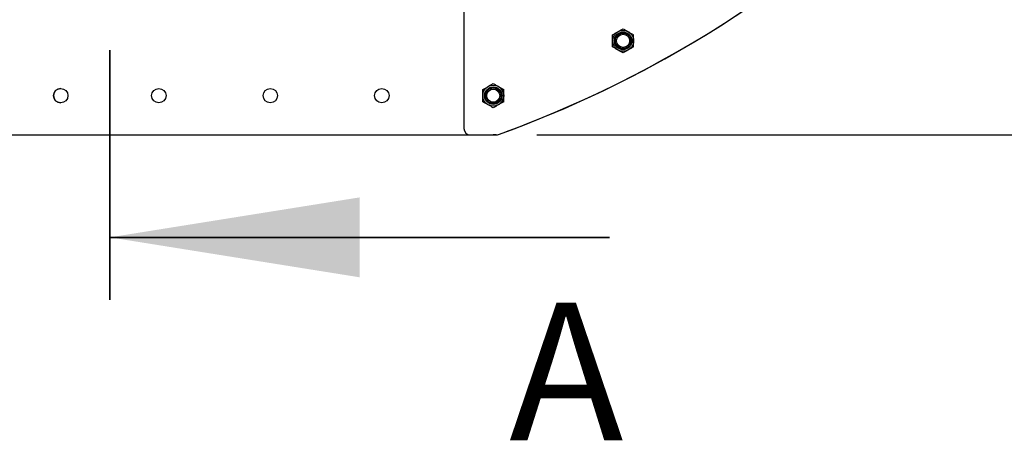
# Model space of a CAD drawing. Units: millimetres. Extents: x 8 to 201, y 4 to 288.
# Drawn here: x 63 to 88, y 170 to 180 of the extents above; entities that cross this region are included whole.
import ezdxf

# ---------------------------------------------------------------- set-up
doc = ezdxf.new("R2010")
doc.units = ezdxf.units.MM
doc.linetypes.add('CENTER', pattern=[10.16, 6.35, -1.27, 1.27, -1.27])
doc.layers.add('FORMAT', color=7, linetype='Continuous')
doc.styles.add('SLDTEXTSTYLE0', font='TXT', dxfattribs={"width": 0.7})
doc.dimstyles.new('SLDDIMSTYLE0', dxfattribs={"dimtxt": 2.731911, "dimasz": 2.64, "dimexe": 0, "dimexo": 0.0625, "dimgap": 0.682978, "dimtad": 1, "dimlfac": 30, "dimrnd": 1e-09, "dimzin": 12, "dimdsep": 46, "dimtxsty": 'SLDTEXTSTYLE0', "dimsah": 1, "dimcen": 0.09, "dimadec": 0, "dimazin": 3, "dimtfac": 1, "dimtofl": 0, "dimtmove": 0, "dimatfit": 3, "dimfxl": 0, "dimfrac": 2, "dimtolj": 1, "dimtzin": 12, "dimarcsym": 0})

# ---------------------------------------------------------------- blocks, each defined once
blk = doc.blocks.new('_D')
at = {"layer": 'FORMAT'}
for p, q in [((66.671, 200.613), (97.023, 200.613)), ((96.023, 177.279), (96.023, 200.613)), ((76.521, 177.279), (97.023, 177.279))]:
    blk.add_line(p, q, dxfattribs=at)
for points in [[(96.023, 200.613), (95.615, 197.973), (96.431, 197.973)], [(96.023, 177.279), (96.431, 179.919), (95.615, 179.919)]]:
    blk.add_solid(points, dxfattribs=at)
at = {"layer": 'FORMAT', "insert": (93.294, 186.311), "char_height": 2.1167, "attachment_point": 1, "rotation": 90, "style": 'SLDTEXTSTYLE0'}
blk.add_mtext('700', dxfattribs=at)
blk = doc.blocks.new('_D_1')
at = {"layer": 'FORMAT'}
for p, q in [((88.337, 262.246), (102.037, 262.246)), ((101.037, 177.279), (101.037, 262.246)), ((76.521, 177.279), (102.037, 177.279))]:
    blk.add_line(p, q, dxfattribs=at)
for points in [[(101.037, 262.246), (100.629, 259.606), (101.445, 259.606)], [(101.037, 177.279), (101.445, 179.919), (100.629, 179.919)]]:
    blk.add_solid(points, dxfattribs=at)
at = {"layer": 'FORMAT', "insert": (98.308, 212.967), "char_height": 2.1167, "attachment_point": 1, "rotation": 90, "style": 'SLDTEXTSTYLE0'}
blk.add_mtext('2549', dxfattribs=at)
blk = doc.blocks.new('_D_3')
at = {"layer": 'FORMAT'}
for p, q in [((67.137, 269.113), (107.339, 269.113)), ((106.339, 269.113), (106.339, 177.279)), ((76.521, 177.279), (107.339, 177.279))]:
    blk.add_line(p, q, dxfattribs=at)
for points in [[(106.339, 269.113), (105.931, 266.473), (106.747, 266.473)], [(106.339, 177.279), (106.747, 179.919), (105.931, 179.919)]]:
    blk.add_solid(points, dxfattribs=at)
at = {"layer": 'FORMAT', "insert": (103.61, 220.518), "char_height": 2.1167, "attachment_point": 1, "rotation": 90, "style": 'SLDTEXTSTYLE0'}
blk.add_mtext('2755', dxfattribs=at)

msp = doc.modelspace()

# ---------------------------------------------------------------- linework, layer by layer
at = {"color": 7, "linetype": 'CENTER', "lineweight": 35}
msp.add_line((65.67216, 173.08954), (65.67216, 185.79589), dxfattribs=at)
at = {"color": 7, "linetype": 'Continuous', "lineweight": 25}
for p, q in [((74.67075, 180.71241), (74.67075, 177.44591)), ((56.50408, 177.27924), (74.83741, 177.27924)), ((74.83741, 177.27924), (75.49201, 177.27924)), ((75.49175, 177.27922), (75.41741, 177.27924)), ((75.52123, 177.27924), (75.54878, 177.28921))]:
    msp.add_line(p, q, dxfattribs=at)
at = {"color": 7, "linetype": 'Continuous', "lineweight": 35}
msp.add_line((78.37216, 174.67704), (65.67216, 174.67704), dxfattribs=at)
at = {"color": 7, "linetype": 'Continuous', "lineweight": 25}
for centre, radius in [((78.71697, 179.67243), 0.26667), ((78.71697, 179.67243), 0.22378), ((78.71697, 179.67243), 0.19524), ((78.71697, 179.67243), 0.16667), ((64.42395, 178.27924), 0.18333), ((66.91754, 178.27924), 0.18333), ((69.75087, 178.27924), 0.18333), ((72.58421, 178.27924), 0.18333), ((75.41754, 178.27924), 0.26667), ((75.41754, 178.27924), 0.22378), ((75.41754, 178.27924), 0.19524), ((75.41754, 178.27924), 0.16667)]:
    msp.add_circle(centre, radius, dxfattribs=at)
for centre, radius, start, end in [((65.67075, 204.55502), 29, 289.914772, 318.34207), ((65.67766, 204.55759), 29, 290.336005, 318.326984), ((64.42421, 178.27924), 0.18333, 90.008929, 269.992104), ((74.83741, 177.44591), 0.16667, 180, 270), ((75.49201, 177.44591), 0.16667, 270, 289.914772)]:
    msp.add_arc(centre, radius, start, end, dxfattribs=at)
for points, knots in [([(78.58364, 179.90337), (78.5868, 179.9052), (78.61073, 179.91902), (78.65586, 179.94507), (78.69648, 179.96852), (78.71697, 179.98035)], [0, 0, 0, 0, 0.07008577, 0.53078223, 1, 1, 1, 1]), ([(78.71697, 179.98035), (78.73863, 179.96785), (78.78233, 179.94262), (78.82751, 179.91653), (78.85031, 179.90337)], [0, 0, 0, 0, 0.49545796, 1, 1, 1, 1]), ([(78.45031, 179.82639), (78.47196, 179.8389), (78.51567, 179.86413), (78.56085, 179.89021), (78.58364, 179.90337)], [0, 0, 0, 0, 0.49545796, 1, 1, 1, 1]), ([(78.45031, 179.67243), (78.45031, 179.68643), (78.45031, 179.73855), (78.45031, 179.78929), (78.45031, 179.82639)], [0, 0, 0, 0, 0.26863361, 1, 1, 1, 1]), ([(78.85031, 179.90337), (78.85347, 179.90155), (78.8774, 179.88773), (78.92253, 179.86168), (78.96315, 179.83823), (78.98364, 179.82639)], [0, 0, 0, 0, 0.07008577, 0.53078223, 1, 1, 1, 1]), ([(78.98364, 179.67243), (78.98364, 179.68643), (78.98364, 179.73855), (78.98364, 179.78929), (78.98364, 179.82639)], [0, 0, 0, 0, 0.26863361, 1, 1, 1, 1]), ([(78.45031, 179.51847), (78.45031, 179.5314), (78.45031, 179.58158), (78.45031, 179.63372), (78.45031, 179.67243)], [0, 0, 0, 0, 0.25755135, 1, 1, 1, 1]), ([(78.58364, 179.44149), (78.58048, 179.44332), (78.55655, 179.45714), (78.51142, 179.48319), (78.4708, 179.50664), (78.45031, 179.51847)], [0, 0, 0, 0, 0.07008577, 0.53078223, 1, 1, 1, 1]), ([(78.71697, 179.36451), (78.69532, 179.37702), (78.65162, 179.40225), (78.60644, 179.42833), (78.58364, 179.44149)], [0, 0, 0, 0, 0.49545796, 1, 1, 1, 1]), ([(78.85031, 179.44149), (78.84715, 179.43967), (78.82321, 179.42585), (78.77809, 179.3998), (78.73747, 179.37635), (78.71697, 179.36451)], [0, 0, 0, 0, 0.07008577, 0.53078223, 1, 1, 1, 1]), ([(78.98364, 179.51847), (78.96199, 179.50597), (78.91828, 179.48074), (78.8731, 179.45465), (78.85031, 179.44149)], [0, 0, 0, 0, 0.49545796, 1, 1, 1, 1]), ([(78.98364, 179.51847), (78.98364, 179.5314), (78.98364, 179.58158), (78.98364, 179.63372), (78.98364, 179.67243)], [0, 0, 0, 0, 0.25755135, 1, 1, 1, 1]), ([(75.15087, 178.4332), (75.17253, 178.44571), (75.21623, 178.47094), (75.26141, 178.49702), (75.28421, 178.51018)], [0, 0, 0, 0, 0.49545796, 1, 1, 1, 1]), ([(75.28421, 178.51018), (75.28737, 178.51201), (75.3113, 178.52583), (75.35643, 178.55188), (75.39704, 178.57533), (75.41754, 178.58716)], [0, 0, 0, 0, 0.07008577, 0.53078223, 1, 1, 1, 1]), ([(75.41754, 178.58716), (75.43919, 178.57466), (75.4829, 178.54943), (75.52808, 178.52335), (75.55087, 178.51018)], [0, 0, 0, 0, 0.49545796, 1, 1, 1, 1]), ([(75.55087, 178.51018), (75.55403, 178.50836), (75.57797, 178.49454), (75.62309, 178.46849), (75.66371, 178.44504), (75.68421, 178.4332)], [0, 0, 0, 0, 0.07008577, 0.53078223, 1, 1, 1, 1]), ([(75.15087, 178.27924), (75.15087, 178.29324), (75.15087, 178.34536), (75.15087, 178.3961), (75.15087, 178.4332)], [0, 0, 0, 0, 0.26863361, 1, 1, 1, 1]), ([(75.15087, 178.12528), (75.15087, 178.13821), (75.15087, 178.18839), (75.15087, 178.24053), (75.15087, 178.27924)], [0, 0, 0, 0, 0.25755135, 1, 1, 1, 1]), ([(75.68421, 178.27924), (75.68421, 178.29324), (75.68421, 178.34536), (75.68421, 178.3961), (75.68421, 178.4332)], [0, 0, 0, 0, 0.26863361, 1, 1, 1, 1]), ([(75.68421, 178.12528), (75.68421, 178.13821), (75.68421, 178.18839), (75.68421, 178.24053), (75.68421, 178.27924)], [0, 0, 0, 0, 0.25755135, 1, 1, 1, 1]), ([(75.28421, 178.0483), (75.28105, 178.05013), (75.25711, 178.06395), (75.21199, 178.09), (75.17137, 178.11345), (75.15087, 178.12528)], [0, 0, 0, 0, 0.07008577, 0.53078223, 1, 1, 1, 1]), ([(75.41754, 177.97132), (75.39589, 177.98383), (75.35218, 178.00906), (75.307, 178.03514), (75.28421, 178.0483)], [0, 0, 0, 0, 0.49545796, 1, 1, 1, 1]), ([(75.55087, 178.0483), (75.54771, 178.04648), (75.52378, 178.03266), (75.47865, 178.00661), (75.43803, 177.98316), (75.41754, 177.97132)], [0, 0, 0, 0, 0.07008577, 0.53078223, 1, 1, 1, 1]), ([(75.68421, 178.12528), (75.66255, 178.11278), (75.61885, 178.08755), (75.57367, 178.06146), (75.55087, 178.0483)], [0, 0, 0, 0, 0.49545796, 1, 1, 1, 1])]:
    msp.add_open_spline(points, degree=3, knots=knots, dxfattribs=at)
at = {"color": 7, "linetype": 'Continuous', "lineweight": 35}
msp.add_solid([(65.67216, 174.67704), (72.02216, 173.66104), (72.02216, 175.69304)], dxfattribs=at)

# ---------------------------------------------------------------- texts
at = {"color": 7, "linetype": 'Continuous', "insert": (75.8225, 173.01747), "char_height": 3.5, "attachment_point": 1, "style": 'SLDTEXTSTYLE0'}
msp.add_mtext('A', dxfattribs=at)

# ---------------------------------------------------------------- dimensions: what is measured, and where the dimension line sits
at = {"layer": 'FORMAT'}
for base, p1, p2, picture, middle in [((106.33856, 177.27924), (66.13741, 269.11258), (75.52123, 177.27924), '_D_3', (106.33856, 223.70703)), ((101.03675, 262.24591), (75.52123, 177.27924), (87.33741, 262.24591), '_D_1', (101.03675, 216.32048)), ((96.02274, 200.61258), (75.52123, 177.27924), (65.67075, 200.61258), '_D', (96.02274, 188.98799))]:
    dim = msp.add_linear_dim(base=base, p1=p1, p2=p2, angle=90, dimstyle='SLDDIMSTYLE0', dxfattribs=at)
    dim.commit()
    dim.dimension.update_dxf_attribs({"geometry": picture, "text_midpoint": middle, "dimtype": 160})

doc.saveas('drawing.dxf')
